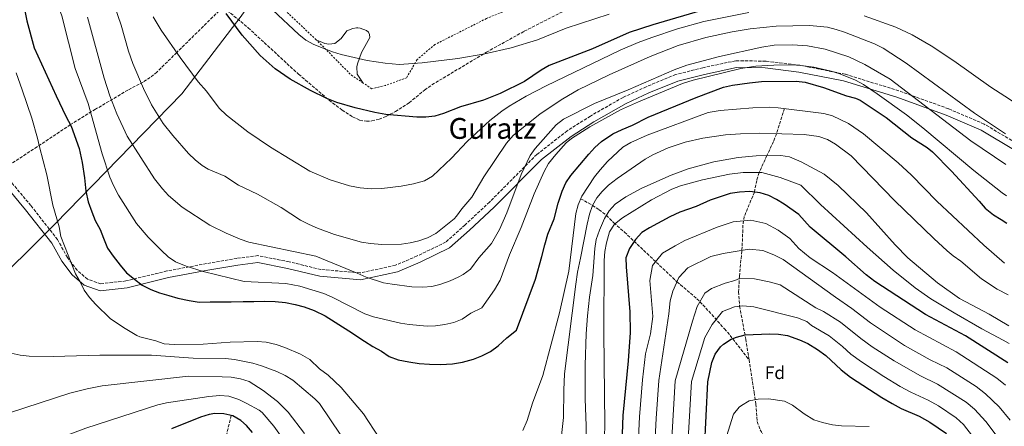
# Model space of a CAD drawing. Units: metres. Extents: x 586514 to 589937, y 4765994 to 4768351.
# Drawn here: x 586931 to 587475, y 4767556 to 4767781 of the extents above; entities that cross this region are included whole.
import ezdxf
from ezdxf.enums import TextEntityAlignment as Align

# ---------------------------------------------------------------- set-up
doc = ezdxf.new("R2010")
doc.units = ezdxf.units.M
doc.header["$MEASUREMENT"] = 0
doc.linetypes.add('DGN Style 2', pattern=[1.7399219301090239, 1.043953158065414, -0.6959687720436097])
doc.linetypes.add('DGN Style 3', pattern=[2.435890702152634, 1.739921930109024, -0.6959687720436097])
for name, color, linetype, lineweight in [('Barranco lineal', 142, 'DGN Style 3', 13), ('Camino', 7, 'DGN Style 3', 0), ('Curva de nivel directora', 30, 'Continuous', 30), ('Curva de nivel intermedia', 30, 'Continuous', 0), ('Etiqueta de zona arbolada', 92, 'Continuous', 0), ('Límite de Concejo', 7, 'Continuous', 0), ('Línea de cambio de uso (parcela vista)', 92, 'Continuous', 0), ('Margen derecho', 7, 'Continuous', 0), ('Senda', 7, 'DGN Style 3', 0), ('Tela metálica o alambrada', 7, 'DGN Style 2', 0), ('Texto de Área (paraje) menor', 7, 'Continuous', 0), ('Zona arbolada', 92, 'DGN Style 3', 0)]:
    doc.layers.add(name, color=color, linetype=linetype, lineweight=lineweight)
doc.styles.add('Style-Arial', font='arial.ttf')

msp = doc.modelspace()

# ---------------------------------------------------------------- linework, layer by layer
at = {"layer": 'Barranco lineal', "color": 142, "linetype": 'DGN Style 3', "lineweight": 13}
for points in [[(587353.5899999999, 4767731.960000001, 895), (587349.2000000002, 4767717.99, 890), (587347.5300000003, 4767713.59, 888.3399999999965), (587343.9400000004, 4767705.880000001, 885), (587339.5300000003, 4767696.51, 880), (587338.2599999999, 4767692.100000001, 877.8200000000071), (587336.9600000001, 4767685.65, 875), (587331.4199999999, 4767672.27, 870.779999999999), (587330.6600000003, 4767667.4, 869.2700000000042), (587330.2100000001, 4767655.42, 865.6199999999953), (587328.7199999997, 4767639.189999999, 860.4700000000012), (587328.2699999996, 4767630.59, 857.6600000000036), (587328.7800000003, 4767622.58, 855), (587332.2100000001, 4767604.34, 849.3699999999953), (587333.3700000001, 4767597.08, 848.0899999999965), (587334.0300000003, 4767592.880000001, 847.6600000000036)], [(587240.8899999997, 4767682.029999999, 895), (587247.4900000002, 4767678.359999999, 890), (587251.0999999996, 4767675.960000001, 887.5800000000017), (587255.1299999999, 4767672.82, 885), (587259.3200000003, 4767668.640000001, 880.3500000000058), (587265.1399999997, 4767663.539999999, 877.3899999999995), (587294.1699999999, 4767636.050000001, 865), (587305.1399999997, 4767626.689999999, 860.7700000000042), (587308.54, 4767623.359999999, 859.1900000000023), (587320.4699999997, 4767610.01, 852.1100000000006), (587323.5300000003, 4767606.41, 850.4900000000052), (587334.0300000003, 4767592.880000001, 847.6600000000036)], [(587334.0300000003, 4767592.880000001, 847.6600000000036), (587336.8399999999, 4767574.9, 845.8399999999965), (587337.7800000003, 4767568.390000001, 844.3600000000006), (587338.5899999999, 4767558.689999999, 841.3899999999995), (587340.1399999997, 4767554.210000001, 840.1000000000058), (587352.0099999999, 4767534.050000001, 835)], [(587047.6299999999, 4767562.050000001, 875), (587042.4299999997, 4767540.24, 868.550000000003)]]:
    msp.add_polyline3d(points, dxfattribs=at)
at = {"layer": 'Camino', "color": 7, "linetype": 'DGN Style 3', "lineweight": 0}
msp.add_polyline3d([(587483.4400000008, 4767711.730000002, 914.4999999999999), (587464.0399999993, 4767723.340000002, 914.25), (587444.3699999999, 4767731.760000002, 911.779999999999), (587416.8700000005, 4767741.710000004, 908.7400000000052), (587387.2600000009, 4767750.900000001, 905.429999999993), (587362.1599999998, 4767755.859999999, 905.0299999999991), (587343.2600000014, 4767758.160000001, 906.2100000000065), (587326.6400000006, 4767758.350000001, 907.4199999999984), (587308.4999999999, 4767754.520000001, 907.9799999999959), (587293.4100000003, 4767750.690000001, 908.4199999999984), (587277.1700000016, 4767744.000000001, 908.0099999999949), (587264.3799999973, 4767738.070000002, 908.3800000000049), (587246.2999999992, 4767727.78, 907.529999999999), (587233.5000000006, 4767719.550000001, 907.1600000000036), (587216.6899999997, 4767706.540000002, 908.800000000003), (587190.5300000014, 4767680.130000001, 912.6799999999934), (587176.9699999985, 4767667.510000002, 913.6199999999953), (587166.2699999987, 4767657.940000001, 913.6699999999984), (587150.5300000006, 4767650.350000001, 913.4400000000024), (587138.4999999988, 4767645.190000001, 912.3699999999956), (587119.0100000001, 4767640.980000001, 910.2299999999962), (587097.2399999973, 4767642.890000001, 908.3600000000008), (587079.670000001, 4767647.100000001, 908.3300000000017), (587062.4800000002, 4767650.540000002, 908.3600000000008), (587050.8299999982, 4767649.010000001, 907.5800000000017), (587034.0199999996, 4767646.140000001, 905.9600000000065), (587012.1599999996, 4767642.050000003, 903.2200000000012), (586989.4299999999, 4767636.5, 899.2100000000064), (586975.6799999991, 4767634.970000002, 896.9700000000012), (586968.2299999993, 4767637.460000002, 895.8800000000049), (586962.5000000005, 4767642.430000001, 895.350000000006), (586957.1499999972, 4767649.510000002, 894.9100000000036), (586951.6199999996, 4767659.460000004, 894.7599999999949), (586936.9099999999, 4767678.220000003, 893.1900000000023), (586920.8700000002, 4767697.350000001, 890.9100000000036)], dxfattribs=at)
at = {"layer": 'Curva de nivel directora', "color": 30, "linetype": 'Continuous', "lineweight": 30, "flags": 128}
for points, elevation in [([(586930.1399999995, 4767803.970000002), (586934.6799999992, 4767780.430000001), (586938.7999999986, 4767765.52), (586950.9299999991, 4767739.000000001), (586956.2599999999, 4767727.74), (586959.159999999, 4767722.11), (586963.5499999989, 4767709.900000001), (586965.2999999991, 4767702.130000002), (586966.5899999987, 4767693.650000001), (586967.3899999988, 4767686.11), (586968.6399999984, 4767680.230000001), (586970.5899999996, 4767674.82), (586972.5399999988, 4767669.890000002), (586975.2000000008, 4767664.970000002), (586977.1399999987, 4767660.27), (586979.3400000003, 4767654.640000001), (586982.4599999984, 4767650.190000001), (586986.2999999986, 4767645.28), (586989.8899999983, 4767641.08), (586994.1799999997, 4767637.590000001), (586998.469999999, 4767634.100000001), (587003.2199999989, 4767631.800000002), (587007.9599999996, 4767629.970000002), (587013.1699999998, 4767628.390000001), (587018.1399999986, 4767627.03), (587024.529999999, 4767625.690000001), (587029.9699999995, 4767624.820000002), (587036.0999999985, 4767624.890000001), (587042.4699999986, 4767624.970000002), (587047.6599999986, 4767625.029999999), (587054.2699999983, 4767625.119999999), (587060.169999999, 4767625.190000001), (587066.0699999998, 4767625.26), (587071.9699999986, 4767625.100000001), (587077.6399999993, 4767624.689999999), (587083.0799999996, 4767623.580000001), (587088.0499999984, 4767622.230000001), (587093.5, 4767620.17), (587099.6800000003, 4767617.180000001), (587112.7599999984, 4767608.84), (587121.3199999991, 4767603.29), (587126.0800000001, 4767600.279999999), (587130.8299999997, 4767597.74), (587135.1100000001, 4767594.720000001)], 900.0000000000002), ([(587339.7499999999, 4767795.770000001), (587280.8399999995, 4767778.300000003), (587267.7599999993, 4767774), (587247.4900000006, 4767764.960000001), (587223.4899999992, 4767755.66), (587219.1399999995, 4767753.230000001), (587209.8799999993, 4767746.880000004), (587196.4099999999, 4767740.240000002), (587187.1099999994, 4767736.560000001), (587174.4099999992, 4767732.79), (587165.0899999985, 4767729.210000001), (587160.2899999995, 4767727.750000002), (587155.3099999995, 4767727.130000004), (587150.2899999992, 4767727.210000001), (587133.2599999994, 4767728.67), (587127.0900000003, 4767729.680000001), (587116.2499999997, 4767732.24), (587106.1800000002, 4767735.270000001), (587100.5799999988, 4767737.41), (587091.6200000002, 4767741.830000001), (587080.2799999989, 4767748.199999999), (587072.0499999991, 4767753.890000002), (587063.7799999989, 4767761.279999999), (587053.7599999985, 4767772.460000002), (587044.829999999, 4767784.529999999)], 925.0000000000002), ([(587135.1100000001, 4767594.720000001), (587140.0900000001, 4767592.9), (587146, 4767591.79), (587151.6799999997, 4767590.920000001), (587157.3500000002, 4767590.510000002), (587163.479999999, 4767590.350000001), (587170.0899999985, 4767590.67), (587175.4999999999, 4767591.680000001), (587181.6199999999, 4767593.170000001), (587186.3200000004, 4767595.12), (587191.0099999999, 4767597.53), (587195.2199999986, 4767600.65), (587200.1200000005, 4767604.960000002), (587205.4899999994, 4767609.28), (587215.9999999991, 4767637.49), (587219.3899999999, 4767650.039999999), (587221.1899999992, 4767656.430000002), (587222.7699999994, 4767662.350000001), (587226.2299999995, 4767670.92), (587228.42, 4767679.51), (587230.6500000008, 4767686.289999999), (587232.7899999998, 4767690.800000002), (587235.5700000003, 4767694.939999999), (587245.3699999994, 4767706.630000002), (587248.7600000001, 4767710.279999999), (587252.4500000004, 4767713.640000001), (587258.7899999995, 4767717.880000001), (587263.899999999, 4767720.369999999), (587269.5299999994, 4767722.640000002), (587278.2899999992, 4767727.15), (587304.7699999993, 4767738.02), (587319.9299999983, 4767743.710000001), (587324.8099999999, 4767744.810000001), (587334.2999999983, 4767746.16), (587340.9700000003, 4767746.800000002), (587360.1599999993, 4767747.039999999), (587365.1399999993, 4767746.560000001), (587375.1199999994, 4767743.640000002), (587387.9499999994, 4767738.880000001), (587392.8400000001, 4767737.62), (587395.5299999989, 4767736.460000002), (587409.8099999994, 4767726.880000002), (587424.1100000001, 4767715.730000001), (587432.5500000002, 4767710.34), (587435.5299999998, 4767708.000000002), (587446.0199999993, 4767697.279999999), (587461.3499999982, 4767680.630000002), (587464.5499999991, 4767676.78), (587469.1800000003, 4767673.170000001), (587473.3699999991, 4767670.45), (587476.6300000001, 4767668.420000001)], 900.0000000000002), ([(587387.5599999982, 4767649.800000002), (587367.759999999, 4767666.279999999), (587361.5399999984, 4767673.28), (587353.4400000004, 4767679.010000002), (587349.169999999, 4767681.630000001), (587344.9299999988, 4767683.730000002), (587340.159999999, 4767685.29), (587334.4900000005, 4767685.930000002), (587328.8299999988, 4767685.630000002), (587323.6399999987, 4767684.850000001), (587312.5999999992, 4767681.180000001), (587304.8499999997, 4767677.779999999), (587295.6900000002, 4767674.600000001), (587290.2899999998, 4767671.939999999), (587279.0599999981, 4767665.900000002), (587274.829999999, 4767663.250000001), (587271.3299999988, 4767659.430000001), (587267.8699999988, 4767654.570000002), (587265.9599999998, 4767649.27), (587266.0899999995, 4767644.27), (587268.0599999987, 4767619.360000002), (587268.3600000005, 4767607.980000001), (587267.1800000003, 4767592.36), (587264.27, 4767562.12), (587262.3500000001, 4767510.800000001)], 875.0000000000002), ([(587477.0599999994, 4767591.27), (587453.6799999994, 4767606.250000002), (587431.6000000002, 4767617.980000001), (587403.5300000008, 4767636.279999999), (587398.8300000002, 4767639.880000002), (587387.5599999982, 4767649.800000002)], 875.0000000000002), ([(587309.3699999994, 4767543.029999999), (587311.1699999986, 4767580.630000002), (587313.3700000005, 4767591.430000001), (587315.2599999991, 4767596.060000001), (587318.2799999987, 4767600.100000001), (587319.859999999, 4767601.58), (587324.1199999994, 4767604.28), (587327.0400000006, 4767605.440000001), (587331.8699999988, 4767606.740000002), (587345.2699999987, 4767607.240000002), (587350.2599999999, 4767607), (587355.2199999996, 4767606.28), (587361.99, 4767603.980000001), (587366.5199999984, 4767601.859999999), (587371.9199999986, 4767598.570000002), (587376.5700000002, 4767595.350000001), (587385.0100000001, 4767587.290000001), (587390.1199999996, 4767583.350000001), (587407.3699999986, 4767572.130000002), (587413.0799999996, 4767568.740000002), (587418.1499999989, 4767565.970000002), (587428.0300000006, 4767561.670000001), (587433.9699999995, 4767558.300000003), (587443.1699999995, 4767552.12)], 850.0000000000002), ([(587059.4999999985, 4767552.730000001), (587056.1999999993, 4767556.500000001), (587052.9499999994, 4767559.330000001), (587048.5899999986, 4767561.830000003), (587043.650000001, 4767562.980000001), (587038.6599999998, 4767563.130000001), (587035.4799999992, 4767562.560000001), (587030.6600000003, 4767561.140000002), (587014.6999999987, 4767554.76)], 875.0000000000002)]:
    msp.add_lwpolyline(points, dxfattribs=dict(at, elevation=elevation))
at = {"layer": 'Curva de nivel intermedia', "color": 30, "linetype": 'Continuous', "lineweight": 0, "flags": 128}
for points, elevation in [([(587085.6900000003, 4767633.59), (587077.97, 4767635.099999999), (587054.8300000014, 4767636.23), (587032.2400000005, 4767641.739999999), (587022.7099999996, 4767644.699999999), (587016.9400000006, 4767647.089999998), (587012.7699999998, 4767649.84), (587009.1199999996, 4767653.310000001), (587001.7600000014, 4767660.740000002), (586995.38, 4767668.4), (586985.3700000009, 4767684.029999999), (586982.5700000002, 4767689.38), (586980.6200000012, 4767693.989999999), (586976.3499999997, 4767706.849999998), (586968.6600000006, 4767734.75), (586961.4800000013, 4767754.050000001), (586954.0800000007, 4767783.15), (586946.100000001, 4767804.559999999), (586936.1499999999, 4767826.849999999), (586932.4700000009, 4767837.66), (586918.4200000005, 4767867.699999998)], 905), ([(587124.6500000019, 4767657.17), (587119.7200000009, 4767658.029999999), (587104.8400000012, 4767662.289999997), (587095.4400000002, 4767665.67), (587090.8600000002, 4767667.67), (587086.0200000011, 4767670.150000001), (587075.3200000012, 4767677.09), (587062.2900000003, 4767684.539999999), (587051.8000000005, 4767689.55), (587044.1900000019, 4767694.409999999), (587035.020000001, 4767698.42), (587031.6100000001, 4767700.390000001), (587027.7300000021, 4767703.58), (587024.1700000013, 4767707.080000001), (587015.4400000008, 4767717.009999999), (587010.0899999997, 4767723.720000001), (587003.5899999999, 4767734.029999998), (586999.1100000006, 4767743), (586993.3200000015, 4767756.84), (586990.9500000001, 4767763.600000001), (586986.8799999997, 4767778.039999999), (586968.2100000014, 4767832.019999999)], 915), ([(587163.1399999993, 4767634.509999999), (587158.7000000002, 4767633.489999999), (587153.7000000002, 4767633.109999999), (587147.6100000015, 4767633.359999999), (587136.7400000019, 4767634.67), (587131.8300000011, 4767635.57), (587122.2900000013, 4767638.710000001), (587117.3099999991, 4767640.77), (587094.5400000016, 4767650.169999998), (587057.4000000019, 4767657.969999999), (587052.6800000012, 4767659.619999999), (587044.9699999997, 4767662.9), (587035.9199999995, 4767667.46), (587020.5100000001, 4767677.390000001), (587013.0600000003, 4767683.759999999), (587009.6300000015, 4767687.409999999), (587005.2900000009, 4767692.960000001), (586990.1299999997, 4767716.689999999), (586984.4299999999, 4767729.06), (586980.5099999993, 4767738.859999998), (586977.4100000014, 4767748.689999999), (586968.1500000011, 4767782.439999999)], 910.0000000000002), ([(587333.9100000015, 4767785.089999998), (587308.9600000003, 4767780.019999999), (587294.5299999999, 4767775.929999999), (587280.2899999997, 4767771.179999999), (587272.7400000015, 4767768.519999999), (587262.8399999996, 4767764.16), (587221.8500000008, 4767744.5), (587210.8300000014, 4767738.699999999), (587201.4000000011, 4767733.189999999), (587197.2500000005, 4767730.389999999), (587190.7000000014, 4767725.239999999), (587178.2200000001, 4767713.640000001), (587169.4800000004, 4767704.45), (587158.9800000018, 4767694.409999999), (587154.63, 4767691.939999999), (587148.5300000003, 4767690.180000001), (587141.5900000001, 4767689), (587130.9600000016, 4767687.730000001), (587125.280000002, 4767687.560000001), (587118.9299999997, 4767688.090000001), (587113.0900000014, 4767689.21), (587102.3500000013, 4767692.46), (587091.2200000001, 4767697.349999999), (587069.3800000001, 4767710.61), (587056.9200000013, 4767718.960000001), (587045.1500000008, 4767728.289999999), (587041.0000000001, 4767732.13), (587034.0399999997, 4767741.480000001), (587029.5000000001, 4767746.619999999), (587019.5500000012, 4767760.09), (587008.9100000019, 4767775.31), (587004.5100000007, 4767782.649999999)], 920.0000000000002), ([(587140.5199999993, 4767756.310000001), (587132.7800000011, 4767757.050000001), (587122.9100000005, 4767758.590000001), (587108.4199999998, 4767761.769999999), (587103.6600000011, 4767763.289999999), (587093.3600000015, 4767767.320000002), (587088.9900000016, 4767769.769999999), (587084.9999999997, 4767772.869999999), (587070.5200000001, 4767786.49)], 930), ([(587256.6300000002, 4767784.099999999), (587232.8500000001, 4767776.3), (587216.9800000003, 4767769.909999999), (587202.55, 4767765.470000001), (587187.9000000006, 4767762.140000001), (587173.0900000003, 4767759.67), (587153.2000000017, 4767757.300000001), (587140.5199999993, 4767756.310000001)], 930), ([(587493.1700000005, 4767781.559999999), (587516.1900000006, 4767770.229999999), (587520.1800000004, 4767767.24), (587523.9600000001, 4767762.909999998), (587526.4500000001, 4767758.53), (587528.2300000016, 4767753.789999999), (587529.3899999994, 4767748.17), (587529.7000000001, 4767740.859999998), (587529.0600000008, 4767734.48), (587526.7499999997, 4767730.060000001), (587525.8100000009, 4767729.01), (587521.3600000006, 4767725.659999999), (587516.8900000004, 4767723.730000001), (587511.9400000017, 4767722.970000001), (587507.9000000004, 4767721.819999999), (587493.4200000009, 4767728.489999999), (587480.2700000014, 4767735.630000001), (587475.4200000009, 4767738.78), (587467.7099999995, 4767743.809999999), (587447.2199999996, 4767758.289999999), (587434.7100000016, 4767766.619999999), (587424.2100000007, 4767772.71), (587415.1900000017, 4767777.029999998), (587397.6700000003, 4767783.300000001)], 920.0000000000002), ([(587475.7800000008, 4767717.92), (587458.7500000009, 4767729.41), (587420.8300000011, 4767757.029999998), (587408.2200000002, 4767765.24), (587403.4300000002, 4767767.640000001), (587386.8000000005, 4767774.16), (587382.2899999998, 4767775.73), (587377.3800000014, 4767776.930000001), (587367.4200000014, 4767777.819999999), (587349.0999999996, 4767777.509999999), (587334.6200000001, 4767776.09), (587324.7600000007, 4767774.399999999), (587310.1100000015, 4767771.190000001), (587294.7800000003, 4767766.82), (587279.4300000013, 4767760.79), (587256.6000000011, 4767750.640000001), (587239.4900000008, 4767742.220000001), (587231.0300000008, 4767737.289999999), (587218.6100000021, 4767728.909999999), (587203.5700000015, 4767716.980000001), (587199.9500000007, 4767712.839999998), (587187.4400000002, 4767694.05), (587180.7300000002, 4767682.869999999), (587175.1500000012, 4767676.430000001), (587172.27, 4767672.310000001), (587170.9700000014, 4767670.949999999), (587160.9199999998, 4767662.810000001), (587156.2300000003, 4767660.390000001), (587151.530000002, 4767658.680000001), (587146.6400000014, 4767657.58), (587141.8800000005, 4767656.91), (587130.9900000007, 4767656.680000001), (587124.6500000019, 4767657.17)], 915), ([(587476.0700000013, 4767700.920000001), (587456.6900000002, 4767714.079999999), (587412.1400000007, 4767748.220000002), (587398.1200000016, 4767756.310000001), (587389.1100000016, 4767760.600000001), (587376.1900000002, 4767764.810000001), (587366.3799999999, 4767766.689999999), (587358.0700000017, 4767767.12), (587347.9200000018, 4767766.95), (587341.1300000013, 4767765.949999998), (587317.7500000013, 4767760.680000001), (587299.5800000015, 4767755.83), (587292.6700000003, 4767753.36), (587267.1900000015, 4767742.180000001), (587248.6300000005, 4767734.699999998), (587231.4199999997, 4767725.949999998), (587227.4500000001, 4767722.890000001), (587215.8499999995, 4767709.84), (587213.0199999996, 4767705.9), (587207.9600000014, 4767695.449999998), (587200.1699999997, 4767674.220000002), (587196.05, 4767665.06), (587191.6800000003, 4767657.259999999), (587184.6900000009, 4767649.390000001), (587180.0500000007, 4767642.96), (587175.9900000016, 4767640.029999999), (587173.2600000004, 4767638.630000001), (587168.7200000006, 4767636.539999999), (587163.1399999993, 4767634.509999999)], 910.0000000000002), ([(587476.3700000008, 4767683.640000001), (587474.0400000018, 4767685.27), (587458.2300000001, 4767697.55), (587430.1600000008, 4767721.259999998), (587421.1500000008, 4767728.440000001), (587404.9300000002, 4767740.109999999), (587397.3100000003, 4767745.210000001), (587392.9600000007, 4767747.649999999), (587384.2700000004, 4767751.119999998), (587379.5000000005, 4767752.640000001), (587369.7800000019, 4767754.9), (587362.7000000008, 4767755.77), (587357.7000000007, 4767756.009999999), (587347.8200000012, 4767755.859999999), (587337.8400000011, 4767755.329999999), (587329.4800000016, 4767754.050000001), (587303.1100000008, 4767747.649999999), (587297.190000002, 4767745.800000001), (587272.8399999997, 4767735.720000001), (587262.9700000014, 4767731.289999997), (587246.0100000009, 4767721.759999999), (587235.8400000008, 4767715.269999998), (587232.990000001, 4767712.99), (587227.1700000005, 4767706.54), (587223.2200000009, 4767701.54), (587220.7900000013, 4767697.159999998), (587215.1699999998, 4767684.680000001), (587208.0100000006, 4767666.009999999), (587201.6600000004, 4767651.009999999), (587196.4600000014, 4767636.939999999), (587193.3299999998, 4767631.580000001), (587186.2100000009, 4767621.560000001), (587180.12, 4767618.65), (587175.4400000017, 4767615.289999999), (587170.7500000001, 4767613.489999999), (587165.8700000007, 4767612.390000001), (587160.5800000001, 4767611.649999999), (587156.1299999999, 4767611.509999999), (587146.1699999998, 4767612.34), (587141.2500000002, 4767613.220000001), (587126.3400000016, 4767616.58), (587121.640000001, 4767618.239999999), (587103.5499999993, 4767627.619999997), (587098.9200000003, 4767629.52), (587085.6900000003, 4767633.59)], 905), ([(587129.5500000012, 4767549.63), (587120.8899999999, 4767562.970000001), (587108.5200000005, 4767577.539999999), (587101.2800000008, 4767584.439999999), (587096.5100000009, 4767587.92), (587091.2600000004, 4767593.050000001), (587086.0999999993, 4767596.079999999), (587077.2800000015, 4767599.79), (587072.5200000006, 4767601.31), (587067.0700000012, 4767602.609999998), (587062.1100000015, 4767603.070000002), (587047.110000001, 4767602.74), (587032.1599999999, 4767601.529999998), (587016.1200000002, 4767601.33), (587010.6599999998, 4767601.649999999), (587005.9400000012, 4767603.33), (586997.1900000006, 4767605.579999999), (586995.5800000012, 4767606.31), (586988.0800000001, 4767610.74), (586980.7799999998, 4767615.76), (586972.8600000006, 4767623.440000001), (586969.3899999993, 4767627.369999999), (586966.4299999999, 4767631.399999999), (586964.2500000007, 4767636.09), (586961.5999999997, 4767640.539999999), (586953.5500000009, 4767661.21), (586952.5499999995, 4767666.389999999), (586949.1000000006, 4767678.430000001), (586945.7099999998, 4767695.16), (586941.6100000006, 4767710.659999999), (586940.6100000015, 4767715.560000001), (586937.4100000006, 4767726.609999999), (586932.1500000012, 4767742.32), (586928.8400000009, 4767751.750000001)], 895.0000000000002), ([(587475.250000001, 4767646.429999999), (587463.9200000009, 4767656.269999999), (587437.8699999999, 4767680.739999999), (587423.8100000005, 4767694.98), (587416.5199999994, 4767701.819999999), (587397.3700000006, 4767717.999999999), (587389.0600000003, 4767723.699999999), (587380.1599999998, 4767727.83), (587375.3600000008, 4767729.16), (587350.1600000013, 4767732.4), (587345.1600000013, 4767732.609999998), (587336.1800000003, 4767732.279999998), (587318.0100000005, 4767730.76), (587311.4400000013, 4767729.699999998), (587277.7300000003, 4767717.119999999), (587268.5800000017, 4767713.08), (587264.2099999997, 4767710.569999999), (587255.8099999999, 4767702.680000001), (587251.6200000012, 4767698.07), (587248.5999999992, 4767694.09), (587241.5000000002, 4767683.499999999), (587239.5300000011, 4767678.73), (587238.2300000002, 4767673.91), (587234.3700000001, 4767641.999999999), (587229.2300000014, 4767618.930000001), (587219.9800000022, 4767584.250000001), (587214.2700000014, 4767568.84), (587211.35, 4767559.289999999), (587208.9600000005, 4767553.759999998)], 895.0000000000002), ([(587477.3099999996, 4767628.809999999), (587471.2099999998, 4767631.9), (587462.5799999998, 4767637.679999998), (587451.2000000007, 4767647.449999998), (587446.9100000013, 4767650.460000001), (587443.5700000018, 4767653.269999999), (587436.1800000002, 4767660.01), (587414.5200000012, 4767681.069999999), (587390.4400000017, 4767705.67), (587381.7700000014, 4767712.21), (587377.4500000007, 4767714.74), (587372.6800000009, 4767716.399999999), (587364.470000001, 4767717.51), (587339.8900000007, 4767718.289999999), (587329.3200000006, 4767717.930000001), (587321.0400000014, 4767717.38), (587308.490000001, 4767715.599999999), (587298.7600000012, 4767713.310000001), (587289.2400000015, 4767710.13), (587280.8900000008, 4767706.380000001), (587276.5700000003, 4767703.890000001), (587261.1400000008, 4767693.189999999), (587256.3799999999, 4767689.499999999), (587252.740000001, 4767686.07), (587249.8600000021, 4767682.579999999), (587247.4000000012, 4767678.220000001), (587245.8099999997, 4767673.48), (587244.4599999996, 4767668.029999999), (587240.9200000013, 4767649.109999999), (587239.1300000009, 4767641.3), (587238.2200000013, 4767634.660000001), (587232.030000002, 4767585.050000001), (587231.5300000014, 4767576.019999999), (587231.3900000006, 4767560.989999999), (587230.3300000011, 4767551.05)], 890), ([(587477.6000000002, 4767611.739999999), (587466.7199999995, 4767618.100000001), (587450.4600000007, 4767626.739999999), (587438.3200000013, 4767635.56), (587421.8500000003, 4767649.300000001), (587414.89, 4767656.480000001), (587398.8800000016, 4767674.230000001), (587383.3200000003, 4767689.4), (587375.5199999996, 4767695.67), (587362.930000001, 4767702.36), (587356.4600000001, 4767705.17), (587351.5600000006, 4767705.99), (587337.9300000004, 4767705.8), (587327.9900000006, 4767704.749999999)], 885.0000000000002), ([(587327.9900000006, 4767704.749999999), (587314.4800000011, 4767702.409999999), (587300.4100000008, 4767698.59), (587291.0400000009, 4767695.100000001), (587274.7500000009, 4767687.810000001), (587265.9500000009, 4767683.140000001), (587260.0800000014, 4767679.050000002), (587256.6700000004, 4767675.350000001), (587254.0599999998, 4767671.05), (587251.3000000016, 4767664.65), (587249.4800000021, 4767659.429999999), (587248.74, 4767654.55), (587247.6000000001, 4767639.59), (587245.8000000007, 4767627.529999998), (587244.7100000001, 4767617.230000001), (587244.0300000005, 4767607.249999999), (587243.4300000014, 4767589.880000001), (587243.4800000007, 4767571.329999999), (587243.9500000001, 4767556.32), (587243.7900000013, 4767546.329999999)], 885), ([(587477.7700000001, 4767601.939999999), (587474.6100000017, 4767603.739999999), (587462.7300000018, 4767609.970000001), (587447.4200000009, 4767618.9), (587434.6, 4767626.679999999), (587425.8700000015, 4767632.640000001), (587413.720000001, 4767642.399999999), (587399.2900000006, 4767655.130000001), (587373.4600000009, 4767678.800000001), (587362.6400000004, 4767689.439999999), (587351.260000001, 4767693.789999999), (587341.0799999998, 4767696.49), (587330.7000000018, 4767696.600000001), (587323.2600000009, 4767695.619999998), (587308.2500000017, 4767692.480000001), (587296.0800000011, 4767689.199999999), (587291.4000000008, 4767687.390000001), (587280.0100000004, 4767681.34), (587264.030000001, 4767671.4), (587259.6000000008, 4767667.960000001), (587256.8600000005, 4767663.720000001), (587255.1600000017, 4767657.67), (587254.2800000011, 4767652.73), (587253.9000000011, 4767647.759999999), (587253.72, 4767607.960000002), (587254.2300000018, 4767556.92), (587253.690000001, 4767536.919999998)], 880), ([(587475.9100000004, 4767578.779999999), (587470.9600000017, 4767582.710000001), (587448.5499999997, 4767597.329999999), (587425.8200000002, 4767609.42), (587406.5300000004, 4767622.109999998), (587380.0999999995, 4767641.239999999), (587367.7300000021, 4767649.289999999), (587361.5899999999, 4767654.410000001), (587356.6100000021, 4767660.01), (587350.1200000012, 4767664.59), (587343.3200000017, 4767668.369999999), (587334.9600000001, 4767670.130000001), (587325.2900000005, 4767669.230000001), (587316.4500000004, 4767666.289999999), (587298.6100000015, 4767658.899999999), (587293.1500000008, 4767655.96), (587286.2300000007, 4767651.95), (587280.6699999997, 4767645.000000001), (587279.2500000002, 4767636.76), (587280.8200000017, 4767616.830000001), (587279.5099999995, 4767607.239999999), (587276.72, 4767596.16), (587275.1799999999, 4767581.75), (587273.4299999998, 4767561.3), (587271.1400000011, 4767510.239999999)], 870), ([(587478.5000000009, 4767559.560000001), (587472.2400000002, 4767566.800000001), (587464.8600000021, 4767574.140000001), (587459.5800000002, 4767578.119999999), (587443.4199999998, 4767588.42), (587434.1700000007, 4767592.949999998), (587420.0399999998, 4767600.859999998), (587401.1500000004, 4767613.409999998), (587390.8900000008, 4767621.199999998), (587381.8300000017, 4767627.510000001), (587352.970000001, 4767648.390000001), (587347.7499999997, 4767650.92), (587341.5800000007, 4767653.439999999), (587334.0200000012, 4767654.06), (587319.6500000012, 4767651.76), (587312.8300000017, 4767650.019999999), (587300.1700000016, 4767643.730000001), (587295.280000001, 4767638.480000001), (587291.8299999998, 4767630.880000001), (587290.4800000021, 4767625.439999999), (587289.6200000015, 4767618.349999999), (587284.1800000012, 4767581.470000001), (587282.6000000008, 4767560.48), (587280.910000001, 4767524.71)], 865), ([(587473.4200000004, 4767547.599999998), (587464.8799999999, 4767558.710000002), (587458.7599999999, 4767565.58), (587454.1100000007, 4767569.460000001), (587438.29, 4767579.499999999), (587428.8300000008, 4767583.96), (587414.2599999997, 4767592.3), (587402.1900000019, 4767600.149999999), (587395.7700000004, 4767604.699999998), (587384.5700000019, 4767613.65), (587375.22, 4767619.67), (587370.9199999995, 4767621.569999999), (587351.2800000012, 4767634.29), (587345.120000001, 4767636.100000001), (587337.0800000011, 4767637.66), (587328.8199999998, 4767637.789999999), (587326.2400000005, 4767636.82), (587320.8300000014, 4767635.329999999), (587313.3099999999, 4767632.41), (587309.5700000006, 4767629.770000001), (587305.4100000008, 4767622.4), (587302.6799999995, 4767614.34), (587293.1799999999, 4767581.189999999), (587289.9099999998, 4767524.17)], 860.0000000000002), ([(587298.9199999998, 4767523.619999999), (587302.1699999998, 4767580.909999999), (587309.6599999999, 4767605.310000001), (587313.5800000004, 4767612.430000001), (587319.4000000008, 4767619.59), (587325.97, 4767622.26)], 855), ([(587325.97, 4767622.26), (587330.6799999997, 4767622.79), (587336.5900000016, 4767622.159999999), (587360.7400000005, 4767616.08), (587365.9500000007, 4767614.019999999), (587368.5999999995, 4767611.819999999), (587378.2500000009, 4767606.109999998), (587385.6900000018, 4767600.230000001), (587390.3900000001, 4767595.999999999), (587396.1500000003, 4767591.75), (587408.4800000017, 4767583.73), (587417.6600000015, 4767578.119999999), (587423.490000001, 4767574.970000001), (587433.1600000004, 4767570.59), (587438.7599999995, 4767567.349999999), (587448.6400000012, 4767560.789999999), (587452.6700000013, 4767557.009999998), (587457.5300000005, 4767550.609999999), (587460.6399999997, 4767545.630000001), (587465.9400000015, 4767538.4), (587472.0599999992, 4767530.820000002), (587475.7000000003, 4767525.189999999)], 855), ([(587126.1200000002, 4767524.660000001), (587096.5399999998, 4767568.759999999), (587093.9699999995, 4767571.380000001), (587081.7600000009, 4767581.550000001), (587077.4400000002, 4767584.269999999), (587072.9000000006, 4767586.390000001), (587064.5000000007, 4767589.56), (587059.6900000006, 4767590.960000001), (587049.5200000006, 4767593.149999999), (587044.5600000008, 4767593.599999999), (587026.6200000012, 4767593.859999999), (587003.7100000005, 4767595.46), (586975.0100000009, 4767595.409999998), (586949.2100000001, 4767594.79), (586935.9300000009, 4767594.939999999), (586930.970000001, 4767595.539999999), (586926.0600000004, 4767596.630000002)], 890), ([(587088.3099999999, 4767552.050000001), (587079.100000001, 4767563.890000001), (587073.2300000014, 4767569.789999999), (587065.4100000005, 4767575.970000001), (587057.6200000008, 4767580.8), (587052.9100000013, 4767582.449999999), (587047.7300000002, 4767583.210000001), (587042.7500000002, 4767583.5), (587024.1300000012, 4767583.83), (586976.2600000004, 4767578.49), (586968.0700000006, 4767576.92), (586958.4000000012, 4767574.36), (586925.0800000014, 4767563.640000001)], 885.0000000000002), ([(587176.1799999994, 4767424.27), (587173.3499999996, 4767425.699999998), (587164.8, 4767431.109999999), (587156.6700000007, 4767437.259999999), (587153.0800000011, 4767440.740000002), (587143.9900000005, 4767451.179999999), (587137.7000000007, 4767458.939999999), (587128.1900000002, 4767471.499999999), (587084.0200000006, 4767535.949999998), (587074.0700000018, 4767552.33), (587071.250000001, 4767556.17), (587064.730000001, 4767563.779999998), (587063.1200000016, 4767564.999999999), (587056.4200000007, 4767568.77), (587051.9000000011, 4767570.939999998), (587046.4200000004, 4767572.789999999), (587041.4900000019, 4767573.17), (587035.3800000009, 4767572.5), (587011.9699999995, 4767569.119999998), (587007.1000000013, 4767568.03), (586967.3799999999, 4767555.039999999), (586950.2300000016, 4767548.689999999), (586910.28, 4767534.980000001)], 880), ([(587321.4999999997, 4767550.509999999), (587325.4400000003, 4767562.829999999), (587328.6100000021, 4767566.650000001), (587329.7899999999, 4767567.599999999), (587334.0900000005, 4767570.149999999), (587339.0700000004, 4767571.15), (587344.8500000006, 4767571.239999999), (587353.6700000007, 4767570.09), (587358.0700000017, 4767567.720000001), (587364.4599999998, 4767562.989999999), (587369.850000001, 4767559.599999999), (587374.6299999999, 4767558.15), (587380.2600000004, 4767556.890000001), (587385.2300000014, 4767556.329999999), (587400.3800000014, 4767556.039999999)], 845)]:
    msp.add_lwpolyline(points, dxfattribs=dict(at, elevation=elevation))
at = {"layer": 'Límite de Concejo', "color": 7, "linetype": 'Continuous', "lineweight": 0}
msp.add_polyline3d([(586538.4800000004, 4766370.609999999, 859.98), (586558.9200000018, 4766412.689999999, 875.33), (586657.3399999999, 4766551.540000001, 875.5300000000001), (586707.0500000007, 4766720.119999999, 892.59), (586658.8599999994, 4766992.65, 858.14), (586673.879999999, 4767088.859999999, 870.5), (586716.4499999993, 4767242.32, 846.57), (586753.8900000006, 4767471.980000001, 873.85), (586824.0399999992, 4767542.880000001, 885.11), (586871.0700000003, 4767589.390000001, 888.2800000000001), (586950.3599999994, 4767668.07, 894.75), (587020.3599999994, 4767740.109999999, 918.0400000000001), (587053.2199999989, 4767782.960000001, 926.4300000000001), (587102.1600000003, 4767853.91, 945.46), (587122.3500000016, 4767886.9, 951.3100000000001), (587148.5199999996, 4767920.25, 953.76)], dxfattribs=at)
at = {"layer": 'Línea de cambio de uso (parcela vista)', "color": 92, "linetype": 'Continuous', "lineweight": 0}
msp.add_polyline3d([(587120.6799999997, 4767746.029999999, 927.1600000000036), (587117.3600000005, 4767751.02, 927.1600000000036), (587117.2300000004, 4767754.949999999, 928.6300000000047), (587117.4500000002, 4767756.609999999, 929.1199999999953), (587119.6500000004, 4767762.850000001, 930.6000000000058), (587124.2699999996, 4767771.16, 933.1499999999943), (587124.1699999999, 4767772.970000001, 933.9400000000023), (587123.5999999996, 4767774.15, 934.1399999999995), (587122.5700000003, 4767775.08, 934.2299999999959), (587118.9400000004, 4767776.449999999, 934.1399999999995), (587117.75, 4767776.59, 934.0399999999937), (587116.8899999997, 4767776.58, 933.8399999999965), (587115, 4767776.24, 933.6399999999995), (587111.5599999996, 4767774.859999999, 933.050000000003), (587108.4699999997, 4767770.58, 932.1699999999984), (587105.04, 4767767.859999999, 930.3999999999943), (587101.7400000002, 4767767.58, 930.3999999999943), (587099.5300000003, 4767767.869999999, 930.3999999999943), (587094.6299999999, 4767770.02, 930.3999999999943)], dxfattribs=at)
at = {"layer": 'Margen derecho', "color": 7, "linetype": 'Continuous', "lineweight": 0}
msp.add_polyline3d([(587481.2600000014, 4767708.630000002, 913.1999999999971), (587462.3200000006, 4767719.970000001, 912.8899999999996), (587442.9799999995, 4767728.240000002, 910.4199999999984), (587415.6599999989, 4767738.120000001, 907.1499999999943), (587386.329999999, 4767747.230000001, 903.5700000000071), (587361.5699999997, 4767752.119999999, 902.9100000000036), (587343.010000001, 4767754.380000002, 904.2899999999937), (587327.0100000016, 4767754.560000001, 905.529999999999), (587309.3500000016, 4767750.840000001, 905.779999999999), (587294.6000000016, 4767747.090000001, 906.25), (587278.6900000015, 4767740.53, 906.2599999999949), (587266.1099999996, 4767734.700000001, 906.1100000000006), (587248.2600000016, 4767724.540000002, 905.6600000000037), (587235.6799999999, 4767716.460000002, 905.4799999999959), (587219.1999999998, 4767703.700000001, 907.0899999999965), (587193.16, 4767677.42, 911.8099999999978), (587179.5199999987, 4767664.710000001, 912.8600000000008), (587168.3899999998, 4767654.76, 913.0000000000002), (587152.1000000021, 4767646.910000003, 912.7200000000014), (587139.6499999977, 4767641.570000002, 911.5800000000019), (587119.2499999994, 4767637.160000003, 909.2500000000002), (587096.6299999993, 4767639.150000001, 907.3099999999978), (587078.8599999996, 4767643.4, 907.2899999999937), (587062.3500000006, 4767646.710000001, 907.4799999999959), (587051.3899999993, 4767645.270000001, 906.7899999999937), (587034.6900000002, 4767642.420000001, 905.279999999999), (587012.9599999997, 4767638.350000001, 902.4900000000052), (586990.0899999995, 4767632.77, 898.7400000000052), (586975.2700000001, 4767631.12, 896.4100000000036), (586966.3200000004, 4767634.110000002, 895.2200000000012), (586959.7199999979, 4767639.84, 894.800000000003), (586953.98, 4767647.439999999, 894.5399999999937), (586948.4600000014, 4767657.359999999, 894.3899999999995), (586933.9699999985, 4767675.83, 892.779999999999), (586918.0799999986, 4767694.790000002, 890.3600000000008)], dxfattribs=at)
at = {"layer": 'Senda', "color": 7, "linetype": 'DGN Style 3', "lineweight": 0}
msp.add_polyline3d([(587052.329999998, 4767797.180000001, 930.6100000000008), (587042.7199999989, 4767787.710000004, 925), (587017.5799999976, 4767762.92, 920.0000000000002), (587006.5899999995, 4767752.080000003, 917.1600000000036), (587002.9100000004, 4767749.040000002, 916.2200000000014), (586998.9400000006, 4767746.570000002, 915.2599999999949), (586990.6099999979, 4767742.160000003, 913.179999999993), (586972.6000000013, 4767731.490000002, 906.1499999999941), (586958.8299999981, 4767723.02, 900.050000000003), (586940.4599999995, 4767710.76, 895.0700000000071), (586920.4464342638, 4767697.770694105, 890.8889000000055)], dxfattribs=at)
at = {"layer": 'Tela metálica o alambrada', "color": 7, "linetype": 'DGN Style 2', "lineweight": 0, "extrusion": (-0.1663578939009446, -0.284343900047391, 0.9441787953786515), "elevation": -1452476.109112419, "flags": 128}
msp.add_lwpolyline([(-1900898.010532958, 4165718.646164443), (-1900925.056385827, 4165725.324296113), (-1900947.466047052, 4165720.862089952)], dxfattribs=at)
at = {"layer": 'Tela metálica o alambrada', "color": 7, "linetype": 'DGN Style 2', "lineweight": 0, "extrusion": (0.4931504736291299, 0.5411752786664279, 0.681125486323687), "elevation": 2870358.676686566, "flags": 128}
msp.add_lwpolyline([(2777347.049734234, -2668988.234733555), (2777354.734982168, -2668986.513813981), (2777382.462838907, -2668988.507895392)], dxfattribs=at)
at = {"layer": 'Tela metálica o alambrada', "color": 7, "linetype": 'DGN Style 2', "lineweight": 0}
msp.add_polyline3d([(587330.2300000004, 4767846.09, 932.6999999999971), (587321.1799999997, 4767839.029999999, 933.6100000000006), (587298.4299999997, 4767829.960000001, 938.7400000000052), (587281.4800000004, 4767826.24, 936.5399999999937), (587266.3399999999, 4767818.430000001, 938.7400000000052), (587242.4800000004, 4767804.66, 937.2700000000042), (587218.5800000001, 4767793.82, 937.2700000000042), (587188.8399999999, 4767781.730000001, 935.0800000000017), (587160.2999999998, 4767767.310000001, 932.8800000000047), (587150.4400000004, 4767758.99, 931.4100000000036), (587144.7100000001, 4767748.949999999, 930.679999999993), (587133.04, 4767744.710000001, 928.4799999999959), (587125.4400000004, 4767742.859999999, 929.2200000000012), (587120.6799999997, 4767746.029999999, 930.1499999999943)], dxfattribs=at)
at = {"layer": 'Zona arbolada', "color": 92, "linetype": 'DGN Style 3', "lineweight": 0}
msp.add_polyline3d([(587045.4699999997, 4767786.189999999, 932.1000000000058), (587057.0599999996, 4767776.630000001, 932.0700000000071), (587084.9699999997, 4767750.869999999, 931.5899999999965), (587101.8200000003, 4767736.52, 931.4400000000023), (587109.0700000003, 4767731.09, 931.4100000000036), (587114.8499999996, 4767727.42, 931.4799999999959), (587118.8099999996, 4767725.470000001, 931.6000000000058), (587122.4900000002, 4767724.859999999, 931.7299999999959), (587125.4100000003, 4767725.050000001, 931.8500000000058), (587129.4299999997, 4767726.02, 932.0099999999949), (587133.4800000004, 4767727.619999999, 932.1900000000023), (587138.4600000001, 4767730.210000001, 932.4199999999984), (587146.1299999999, 4767735.15, 932.7599999999949), (587154.6500000004, 4767742.140000001, 933.1199999999953), (587158.6900000004, 4767745.02, 933.300000000003), (587188.79, 4767763.07, 935.5800000000017), (587209.75, 4767774.680000001, 937.279999999999), (587243.4500000002, 4767791.83, 939.300000000003)], dxfattribs=at)

# ---------------------------------------------------------------- texts
at = {"layer": 'Etiqueta de zona arbolada', "color": 92, "linetype": 'Continuous', "lineweight": 0, "style": 'Style-Arial'}
msp.add_text('Fd', height=7.000000000000002, dxfattribs=at).set_placement((587348.3374413631, 4767585.750010001, 846.9900000000052), align=Align.MIDDLE_CENTER)
at = {"layer": 'Texto de Área (paraje) menor', "color": 7, "linetype": 'Continuous', "lineweight": 0, "style": 'Style-Arial'}
msp.add_text('Guratz', height=11.5, dxfattribs=at).set_placement((587192.2107718401, 4767720.910010001, 921.050000000003), align=Align.MIDDLE_CENTER)

doc.saveas('drawing.dxf')
